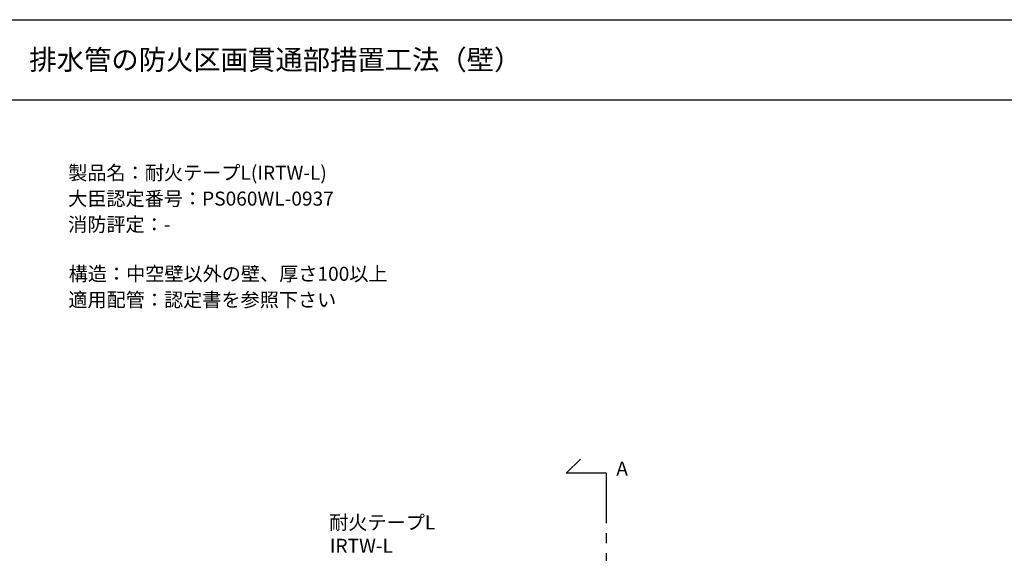
# Model space of a CAD drawing. Extents: x 183 to 2233, y -4655 to -3311.
# Drawn here: x 1148 to 1639, y -4249 to -3983 of the extents above; entities that cross this region are included whole.
import ezdxf
from ezdxf.enums import TextEntityAlignment as Align

# ---------------------------------------------------------------- set-up
doc = ezdxf.new("R2010")
doc.units = 0
doc.header["$LTSCALE"] = 2
doc.linetypes.add('CENTER2', pattern=[20, 12.5, -2.5, 2.5, -2.5])
doc.layers.get('0').update_dxf_attribs({"linetype": 'CONTINUOUS'})
doc.styles.add('ゴシック_2', font='txt.shx', dxfattribs={"height": 7, "bigfont": 'extfont.shx'})

# ---------------------------------------------------------------- blocks, each defined once
blk = doc.blocks.new('*U698')
at = {"style": 'ゴシック_2'}
for s, p in [('製品名：耐火テープL(IRTW-L)', (1172.21, -4062.74)), ('大臣認定番号：PS060WL-0937', (1172.17, -4075.64)), ('消防評定：-', (1172.17, -4088.54)), ('構造：中空壁以外の壁、厚さ100以上', (1172.44, -4113.19)), ('適用配管：認定書を参照下さい', (1172.28, -4126.17))]:
    blk.add_text(s, height=7, dxfattribs=at).set_placement(p)
blk = doc.blocks.new('*U699')
at = {"style": 'ゴシック_2'}
for s, p in [('耐火テープL', (1302.44, -4237.34)), ('IRTW-L', (1302.76, -4249.01))]:
    blk.add_text(s, height=7, dxfattribs=at).set_placement(p)
blk = doc.blocks.new('*U702')
at = {"style": 'ゴシック_2'}
blk.add_text('A', height=7, dxfattribs=at).set_placement((1445.71, -4210.46))

msp = doc.modelspace()

# ---------------------------------------------------------------- linework, layer by layer
for p, q in [((1142.802, -3982.782), (2102.802, -3982.782)), ((1142.802, -4022.782), (2102.802, -4022.782))]:
    msp.add_line(p, q)
at = {"color": 7}
for p, q in [((1420.747, -4209.257), (1427.818, -4202.186)), ((1440.747, -4209.257), (1420.747, -4209.257))]:
    msp.add_line(p, q, dxfattribs=at)
at = {"color": 7, "linetype": 'CENTER2'}
msp.add_line((1440.747, -4209.257), (1440.724, -4451.257), dxfattribs=at)

# ---------------------------------------------------------------- block references
at = {"color": 7}
for name in ['*U698', '*U702', '*U699']:
    msp.add_blockref(name, (0, 0), dxfattribs=at)

# ---------------------------------------------------------------- texts
at = {"style": 'ゴシック_2'}
msp.add_text('排水管の防火区画貫通部措置工法（壁）', height=10, dxfattribs=at).set_placement((1152.802, -4002.782), align=Align.MIDDLE_LEFT)

doc.saveas('drawing.dxf')
